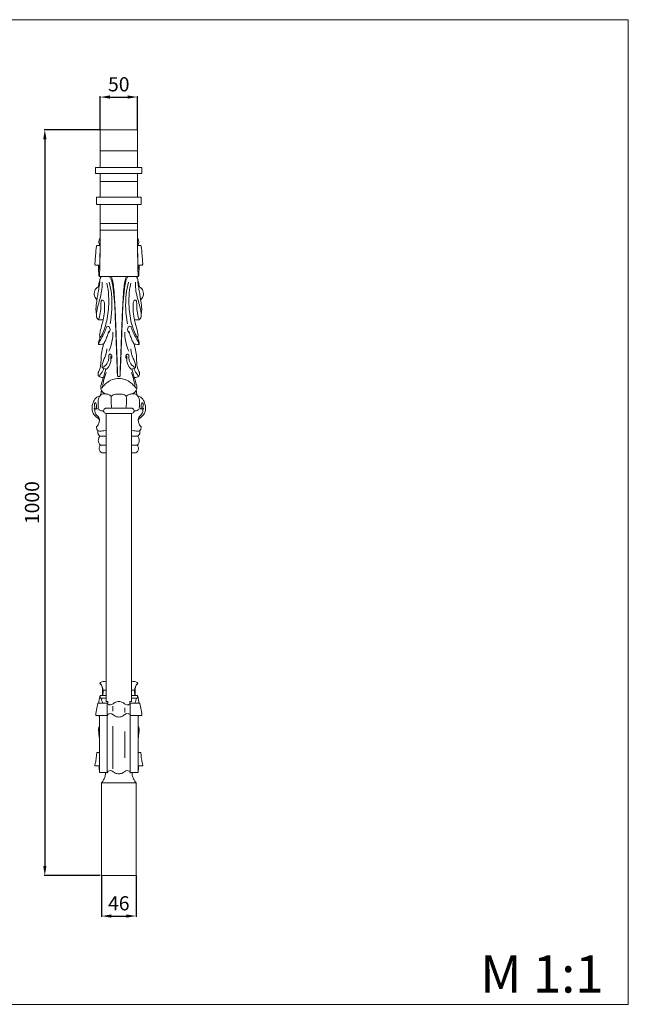
# Model space of a CAD drawing. Units: millimetres. Extents: x 0 to 1520, y 1 to 1321.
# Drawn here: x 704 to 1520, y 1 to 1321 of the extents above; entities that cross this region are included whole.
import ezdxf

# ---------------------------------------------------------------- set-up
doc = ezdxf.new("R2010")
doc.units = ezdxf.units.MM
doc.layers.get('0').update_dxf_attribs({"lineweight": 5})
doc.layers.add('АР_Размеры', color=1, linetype='Continuous', lineweight=5)
doc.styles.get("Standard").update_dxf_attribs({"font": 'arial.ttf'})
doc.styles.add('style1', font='txt')
doc.dimstyles.new('1_5', dxfattribs={"dimtxt": 19, "dimasz": 13, "dimexe": 1, "dimexo": 0, "dimgap": 5, "dimtad": 1, "dimdec": 0, "dimtxsty": 'style1', "dimcen": 25, "dimclrd": 1, "dimclre": 1, "dimclrt": 1, "dimadec": 0, "dimazin": 0, "dimtfac": 1, "dimtdec": 0, "dimtmove": 0, "dimatfit": 3, "dimfxl": 1, "dimtfill": 1, "dimarcsym": 0})

# ---------------------------------------------------------------- blocks, each defined once
blk = doc.blocks.new('*D16')
at = {"layer": 'Defpoints', "color": 0, "transparency": 16777216}
for p in [(862.1, 1216.9), (812.1, 1173.2), (862.1, 1173.2)]:
    blk.add_point(p, dxfattribs=at)
at = {"layer": 'АР_Размеры', "color": 1, "lineweight": -2, "transparency": 16777216}
for p, q in [((812.1, 1173.2), (812.1, 1217.9)), ((825.1, 1216.9), (849.1, 1216.9)), ((862.1, 1173.2), (862.1, 1217.9))]:
    blk.add_line(p, q, dxfattribs=at)
at = {"layer": 'АР_Размеры', "color": 1, "transparency": 16777216}
for points in [[(825.1, 1219.1), (825.1, 1214.8), (812.1, 1216.9)], [(849.1, 1219.1), (849.1, 1214.8), (862.1, 1216.9)]]:
    blk.add_solid(points, dxfattribs=at)
at = {"layer": 'АР_Размеры', "color": 1, "transparency": 16777216, "insert": (837.1, 1231.6), "char_height": 19, "attachment_point": 5, "style": 'style1', "bg_fill": 3, "box_fill_scale": 1.1, "bg_fill_color": 256, "bg_fill_true_color": 13158600, "bg_fill_transparency": 0}
blk.add_mtext('50', dxfattribs=at)
blk = doc.blocks.new('*D14')
at = {"layer": 'Defpoints', "color": 0, "transparency": 16777216}
for p in [(812.1, 1173.2), (738, 173.2), (812.1, 173.2)]:
    blk.add_point(p, dxfattribs=at)
at = {"layer": 'АР_Размеры', "color": 1, "lineweight": -2, "transparency": 16777216}
for p, q in [((812.1, 1173.2), (737, 1173.2)), ((738, 1160.2), (738, 186.2)), ((812.1, 173.2), (737, 173.2))]:
    blk.add_line(p, q, dxfattribs=at)
at = {"layer": 'АР_Размеры', "color": 1, "transparency": 16777216}
for points in [[(735.8, 1160.2), (740.2, 1160.2), (738, 1173.2)], [(735.8, 186.2), (740.2, 186.2), (738, 173.2)]]:
    blk.add_solid(points, dxfattribs=at)
at = {"layer": 'АР_Размеры', "color": 1, "transparency": 16777216, "insert": (723.3, 673.2), "char_height": 19, "attachment_point": 5, "rotation": 90, "style": 'style1', "bg_fill": 3, "box_fill_scale": 1.1, "bg_fill_color": 256, "bg_fill_true_color": 13158600, "bg_fill_transparency": 0}
blk.add_mtext('1000', dxfattribs=at)
blk = doc.blocks.new('*D19')
at = {"layer": 'Defpoints', "color": 0, "transparency": 16777216}
for p in [(814.1, 173.2), (860.2, 173.2), (860.2, 119)]:
    blk.add_point(p, dxfattribs=at)
at = {"layer": 'АР_Размеры', "color": 1, "lineweight": -2, "transparency": 16777216}
for p, q in [((814.1, 173.2), (814.1, 118)), ((860.2, 173.2), (860.2, 118)), ((827.1, 119), (847.2, 119))]:
    blk.add_line(p, q, dxfattribs=at)
at = {"layer": 'АР_Размеры', "color": 1, "transparency": 16777216}
for points in [[(827.1, 121.1), (827.1, 116.8), (814.1, 119)], [(847.2, 121.1), (847.2, 116.8), (860.2, 119)]]:
    blk.add_solid(points, dxfattribs=at)
at = {"layer": 'АР_Размеры', "color": 1, "transparency": 16777216, "insert": (837.1, 133.6), "char_height": 19, "attachment_point": 5, "style": 'style1', "bg_fill": 3, "box_fill_scale": 1.1, "bg_fill_color": 256, "bg_fill_true_color": 13158600, "bg_fill_transparency": 0}
blk.add_mtext('46', dxfattribs=at)
blk = doc.blocks.new('L-010f')
for p, q in [((1005.7, 1150.4), (1005.7, 1099.6)), ((1055.8, 1150.4), (1055.8, 1099.6)), ((1005.7, 1121.9), (1030.7, 1121.9)), ((1055.8, 1121.9), (1030.7, 1121.9)), ((999.7, 1099.6), (1030.7, 1099.6)), ((999.7, 1091.5), (999.7, 1099.6)), ((1061.8, 1099.6), (1030.7, 1099.6)), ((1061.8, 1091.5), (1061.8, 1099.6)), ((1030.7, 1091.5), (999.7, 1091.5)), ((1005.7, 1091.5), (1005.7, 1060)), ((1030.7, 1091.5), (1061.8, 1091.5)), ((1055.8, 1091.5), (1055.8, 1060)), ((1005.7, 1080.6), (1030.7, 1080.6)), ((1055.8, 1080.6), (1030.7, 1080.6)), ((1030.7, 1060), (1000.7, 1060)), ((1000.7, 1060), (1000.7, 1050)), ((1030.7, 1060), (1060.8, 1060)), ((1060.8, 1060), (1060.8, 1050)), ((1000.7, 1050), (1030.7, 1050)), ((1005.7, 1050), (1005.7, 979.5)), ((1060.8, 1050), (1030.7, 1050)), ((1055.8, 1050), (1055.8, 979.5)), ((1005.7, 1024.6), (1030.7, 1024.6)), ((1055.8, 1024.6), (1030.7, 1024.6)), ((1005.7, 1015.4), (1030.7, 1015.4)), ((1055.8, 1015.4), (1030.7, 1015.4)), ((1005.7, 994.9), (1001.3, 994.9)), ((1055.8, 994.9), (1060.2, 994.9)), ((999, 968.8), (1005.1, 968.8)), ((1062.5, 968.8), (1056.4, 968.8)), ((1004.5, 953.5), (1030.7, 953.5)), ((1057, 953.5), (1030.7, 953.5)), ((1013.4, 777), (1030.7, 777)), ((1013.7, 770), (1030.7, 770)), ((1013.7, 770), (1013.7, 383.6)), ((1048.1, 777), (1030.7, 777)), ((1047.8, 770), (1030.7, 770)), ((1047.8, 770), (1047.8, 383.6)), ((1005.2, 739.4), (1013.7, 739.4)), ((1056.3, 739.4), (1047.8, 739.4)), ((1006.1, 727.5), (1013.7, 727.5)), ((1055.4, 727.5), (1047.8, 727.5)), ((1007.9, 717), (1013.7, 717)), ((1053.5, 717), (1047.8, 717)), ((1009.7, 399.1), (1013.7, 399.1)), ((1051.8, 399.1), (1047.8, 399.1)), ((1013.7, 391.6), (1005.8, 391.6)), ((1006.4, 388.3), (1013.7, 388.3)), ((1013.7, 383.6), (1016.1, 383.6)), ((1047.8, 383.6), (1045.4, 383.6)), ((1047.8, 391.6), (1055.7, 391.6)), ((1055.1, 388.3), (1047.8, 388.3)), ((1003.1, 381.6), (1015.3, 381.6)), ((1015.3, 381.6), (1015.3, 365)), ((1022.7, 370.8), (1022.7, 377.6)), ((1038.7, 368.8), (1038.7, 375.2)), ((1058.4, 381.6), (1046.1, 381.6)), ((1046.1, 381.6), (1046.1, 365)), ((1015.3, 365), (999.8, 364.7)), ((1004.8, 364.8), (1004.8, 288.5)), ((1015.3, 365), (1015.3, 287.6)), ((1046.1, 365), (1061.7, 364.7)), ((1046.1, 365), (1046.1, 287.6)), ((1056.7, 364.8), (1056.7, 288.5)), ((1022.6, 293.5), (1022.6, 350.6)), ((1038.6, 308.2), (1038.6, 343.3)), ((1004.8, 315.1), (1001.2, 315.1)), ((1056.7, 315.1), (1060.3, 315.1)), ((998.5, 297.3), (1004.8, 297.3)), ((1063, 297.3), (1056.7, 297.3)), ((1004.8, 288.5), (1015.3, 288.5)), ((1056.7, 288.5), (1046.1, 288.5)), ((1007.7, 274.8), (1030.7, 274.8)), ((1053.8, 274.8), (1030.7, 274.8))]:
    blk.add_line(p, q)
for points, knots in [([(1005.7, 1005.2), (1005.7, 995.2), (1005.5, 981.9), (1005.2, 966.8), (1005.1, 960.7), (1004.9, 957.4), (1004.8, 955.5), (1004.7, 954.6), (1004.7, 954.1), (1004.6, 953.8), (1004.6, 953.6), (1004.5, 953.6), (1004.5, 953.5), (1004.5, 953.5), (1004.4, 953.5), (1004.4, 953.6), (1004.3, 953.8), (1004.2, 954.1), (1004.1, 954.9), (1004, 956.4), (1003.8, 959.1), (1003.6, 962.5), (1003.4, 965.9), (1003.3, 968), (1003.2, 968.8)], [0, 0, 0, 0, 29.847017, 40.008157, 45.152625, 48.315537, 49.87159, 50.768015, 51.125843, 51.399433, 51.542316, 51.637625, 51.698487, 51.736946, 51.779247, 51.858222, 52.055315, 52.352666, 52.895011, 54.331263, 56.989856, 60.899136, 64.71365, 67.138697, 67.138697, 67.138697, 67.138697]), ([(1005.7, 1005.3), (1005.6, 1005.1), (1004.9, 1004.1), (1004.1, 1002), (1003.9, 999.1), (1004.6, 996.8), (1005.4, 995.7), (1005.7, 995.4)], [0, 0, 0, 0, 0.762675, 3.507562, 6.516931, 9.397854, 10.574596, 10.574596, 10.574596, 10.574596]), ([(1055.8, 1005.3), (1055.9, 1005.1), (1056.6, 1004.1), (1057.4, 1002), (1057.6, 999.1), (1056.9, 996.8), (1056.1, 995.7), (1055.8, 995.4)], [0, 0, 0, 0, 0.762675, 3.507562, 6.516931, 9.397854, 10.574596, 10.574596, 10.574596, 10.574596]), ([(1055.8, 1005.2), (1055.8, 995.2), (1056, 981.9), (1056.3, 966.8), (1056.4, 960.7), (1056.5, 957.4), (1056.7, 955.5), (1056.8, 954.6), (1056.8, 954.1), (1056.9, 953.8), (1056.9, 953.6), (1057, 953.6), (1057, 953.5), (1057, 953.5), (1057.1, 953.5), (1057.1, 953.6), (1057.2, 953.8), (1057.3, 954.1), (1057.4, 954.9), (1057.5, 956.4), (1057.7, 959.1), (1057.9, 962.5), (1058.1, 965.9), (1058.2, 968), (1058.3, 968.8)], [0, 0, 0, 0, 29.847017, 40.008157, 45.152625, 48.315537, 49.87159, 50.768015, 51.125843, 51.399433, 51.542316, 51.637625, 51.698487, 51.736946, 51.779247, 51.858222, 52.055315, 52.352666, 52.895011, 54.331263, 56.989856, 60.899136, 64.71365, 67.138697, 67.138697, 67.138697, 67.138697]), ([(1001.3, 994.9), (1001.3, 994.9), (1001.2, 994.9), (1001.1, 994.7), (1000.9, 994.2), (1000.6, 992.9), (1000.2, 990.3), (999.9, 986.3), (999.5, 980.3), (998.9, 974.8), (998.7, 970.8), (998.8, 969.6), (998.8, 969.1), (998.9, 968.9), (998.9, 968.8), (999, 968.8), (999, 968.8)], [0, 0, 0, 0, 0.058568, 0.18613, 0.445768, 1.645407, 4.275813, 8.307642, 13.760734, 22.202687, 24.830861, 25.741261, 25.974866, 26.234098, 26.312663, 26.381132, 26.381132, 26.381132, 26.381132]), ([(1060.2, 994.9), (1060.2, 994.9), (1060.3, 994.9), (1060.4, 994.7), (1060.6, 994.2), (1060.8, 992.9), (1061.3, 990.3), (1061.6, 986.3), (1062, 980.3), (1062.6, 974.8), (1062.8, 970.8), (1062.7, 969.6), (1062.7, 969.1), (1062.6, 968.9), (1062.6, 968.8), (1062.5, 968.8), (1062.5, 968.8)], [0, 0, 0, 0, 0.058568, 0.18613, 0.445768, 1.645407, 4.275813, 8.307642, 13.760734, 22.202687, 24.830861, 25.741261, 25.974866, 26.234098, 26.312663, 26.381132, 26.381132, 26.381132, 26.381132]), ([(1005.4, 977.9), (1005.4, 974.7), (1005.2, 970.5), (1005, 966.1), (1004.8, 964.8), (1004.8, 964.3), (1004.7, 963.9), (1004.6, 963.7), (1004.6, 963.6), (1004.5, 963.5), (1004.3, 963.6), (1004.2, 963.9), (1004, 964.9), (1003.8, 966.1), (1003.7, 967.5), (1003.6, 968.4), (1003.5, 968.8)], [0, 0, 0, 0, 9.592647, 12.588542, 13.244705, 13.660515, 14.076193, 14.297253, 14.433049, 14.510821, 14.578719, 14.891345, 15.639678, 17.379923, 18.726003, 19.960672, 19.960672, 19.960672, 19.960672]), ([(1056.1, 977.9), (1056.1, 974.7), (1056.3, 970.5), (1056.5, 966.1), (1056.7, 964.8), (1056.7, 964.3), (1056.8, 963.9), (1056.9, 963.7), (1056.9, 963.6), (1057, 963.5), (1057.2, 963.6), (1057.3, 963.9), (1057.5, 964.9), (1057.7, 966.1), (1057.8, 967.5), (1057.9, 968.4), (1058, 968.8)], [0, 0, 0, 0, 9.592647, 12.588542, 13.244705, 13.660515, 14.076193, 14.297253, 14.433049, 14.510821, 14.578719, 14.891345, 15.639678, 17.379923, 18.726003, 19.960672, 19.960672, 19.960672, 19.960672]), ([(1007.3, 953.5), (1006.9, 953), (1006.4, 952.1), (1005.4, 949.5), (1004.7, 946.2), (1003.8, 942.4), (1003.3, 940.4), (1003, 939.4)], [0, 0, 0, 0, 1.808537, 3.060553, 8.495593, 11.724714, 14.815035, 14.815035, 14.815035, 14.815035]), ([(1028.9, 820.6), (1028.7, 826.7), (1027.9, 849), (1026.4, 883.6), (1025.4, 917.7), (1023.3, 938.2), (1021.4, 947.6), (1019.6, 951.8), (1018.6, 953.2), (1018.3, 953.5)], [0, 0, 0, 0, 18.109362, 67.028685, 103.955571, 120.280894, 128.804118, 132.61177, 133.843124, 133.843124, 133.843124, 133.843124]), ([(1020.6, 953.5), (1021.4, 951.2), (1023, 945.8), (1024.3, 935.5), (1025.2, 922), (1026.2, 901.4), (1027.1, 878.9), (1027.9, 854.6), (1028.6, 837.3), (1029, 825.9), (1029.1, 821.8), (1029.1, 820.9)], [0, 0, 0, 0, 7.191358, 16.79054, 31.227473, 47.60352, 78.566007, 98.880446, 120.545901, 130.392032, 132.998102, 132.998102, 132.998102, 132.998102]), ([(1040.9, 953.5), (1040.1, 951.2), (1038.5, 945.8), (1037.2, 935.5), (1036.3, 922), (1035.3, 901.4), (1034.4, 878.9), (1033.6, 854.6), (1032.9, 837.3), (1032.5, 825.9), (1032.4, 821.8), (1032.4, 820.9)], [0, 0, 0, 0, 7.191358, 16.79054, 31.227473, 47.60352, 78.566007, 98.880446, 120.545901, 130.392032, 132.998102, 132.998102, 132.998102, 132.998102]), ([(1032.6, 820.6), (1032.8, 826.7), (1033.6, 849), (1035.1, 883.6), (1036.1, 917.7), (1038.2, 938.2), (1040.1, 947.6), (1041.9, 951.8), (1042.9, 953.2), (1043.2, 953.5)], [0, 0, 0, 0, 18.109362, 67.028685, 103.955571, 120.280894, 128.804118, 132.61177, 133.843124, 133.843124, 133.843124, 133.843124]), ([(1054.2, 953.5), (1054.6, 953), (1055.1, 952.1), (1056.1, 949.5), (1056.8, 946.2), (1057.7, 942.4), (1058.2, 940.4), (1058.5, 939.4)], [0, 0, 0, 0, 1.808537, 3.060553, 8.495593, 11.724714, 14.815035, 14.815035, 14.815035, 14.815035]), ([(1004.3, 939.7), (1004, 939.6), (1003.1, 939.4), (1001.1, 938.4), (998.9, 936), (997.9, 932.5), (997.7, 929.2), (998.4, 926.3), (999.6, 924.2), (1000.6, 922.9), (1001.3, 922.3), (1001.5, 922.2)], [0, 0, 0, 0, 0.855148, 2.867661, 6.599022, 10.096178, 13.616255, 16.53999, 18.901825, 20.689656, 21.486698, 21.486698, 21.486698, 21.486698]), ([(1004.6, 945.3), (1004.7, 945.6), (1004.8, 946.1), (1005, 946.6), (1005.3, 947.2), (1005.2, 945.4), (1004.9, 943.8), (1004.4, 940.1), (1003.5, 935), (1002.5, 929), (1001.5, 922.7), (1000.6, 916.6), (1000, 911.6), (1000.1, 907.5), (1000.4, 905.2), (1000.7, 904), (1000.8, 903.5)], [0, 0, 0, 0, 0.935539, 1.461627, 1.742497, 2.382115, 4.516207, 8.876855, 12.469613, 20.275972, 26.813954, 31.764592, 38.645622, 41.9324, 44.156447, 45.651628, 45.651628, 45.651628, 45.651628]), ([(1008.5, 946), (1008.6, 943.7), (1008.6, 937.9), (1006.7, 928.4), (1004.1, 918.5), (1001.7, 910.2), (1000.8, 904.5), (1000.7, 900.8), (1001, 898.6), (1001.9, 896.8), (1003.1, 895.6), (1005.2, 895.2), (1007.2, 895.5), (1008.6, 895.6), (1009.2, 895.7)], [0, 0, 0, 0, 6.88273, 17.346077, 28.919689, 37.577086, 43.362147, 46.009435, 48.686622, 50.027922, 51.999253, 53.581298, 56.215709, 57.924098, 57.924098, 57.924098, 57.924098]), ([(1003.6, 862.5), (1003.5, 862.8), (1003.1, 864.4), (1004, 867.2), (1005.9, 871.6), (1010.6, 880), (1015.8, 896.3), (1017.8, 916.4), (1016.8, 933.3), (1015.4, 941.6), (1014.8, 944.4)], [0, 0, 0, 0, 0.740451, 4.917115, 8.302102, 15.392758, 33.584374, 59.03625, 75.580579, 84.25234, 84.25234, 84.25234, 84.25234]), ([(1017.9, 945.8), (1019.2, 940.5), (1022.6, 922), (1021.6, 902.9), (1019.1, 889.9)], [0, 0, 0, 0, 16.397759, 56.102482, 56.102482, 56.102482, 56.102482]), ([(1043.6, 945.8), (1042.3, 940.5), (1038.9, 922), (1039.8, 902.9), (1042.4, 889.9)], [0, 0, 0, 0, 16.397759, 56.102482, 56.102482, 56.102482, 56.102482]), ([(1057.9, 862.5), (1058, 862.8), (1058.4, 864.4), (1057.5, 867.2), (1055.6, 871.6), (1050.9, 880), (1045.7, 896.3), (1043.7, 916.4), (1044.7, 933.3), (1046.1, 941.6), (1046.7, 944.4)], [0, 0, 0, 0, 0.740451, 4.917115, 8.302102, 15.392758, 33.584374, 59.03625, 75.580579, 84.25234, 84.25234, 84.25234, 84.25234]), ([(1053, 946), (1052.9, 943.7), (1052.9, 937.9), (1054.7, 928.4), (1057.4, 918.5), (1059.8, 910.2), (1060.7, 904.5), (1060.8, 900.8), (1060.5, 898.6), (1059.6, 896.8), (1058.4, 895.6), (1056.3, 895.2), (1054.3, 895.5), (1052.9, 895.6), (1052.3, 895.7)], [0, 0, 0, 0, 6.88273, 17.346077, 28.919689, 37.577086, 43.362147, 46.009435, 48.686622, 50.027922, 51.999253, 53.581298, 56.215709, 57.924098, 57.924098, 57.924098, 57.924098]), ([(1056.9, 945.3), (1056.8, 945.6), (1056.7, 946.1), (1056.5, 946.6), (1056.2, 947.2), (1056.3, 945.4), (1056.6, 943.8), (1057.1, 940.1), (1058, 935), (1059, 929), (1059.9, 922.7), (1060.9, 916.6), (1061.5, 911.6), (1061.4, 907.5), (1061.1, 905.2), (1060.8, 904), (1060.7, 903.5)], [0, 0, 0, 0, 0.935539, 1.461627, 1.742497, 2.382115, 4.516207, 8.876855, 12.469613, 20.275972, 26.813954, 31.764592, 38.645622, 41.9324, 44.156447, 45.651628, 45.651628, 45.651628, 45.651628]), ([(1057.2, 939.7), (1057.5, 939.6), (1058.4, 939.4), (1060.4, 938.4), (1062.6, 936), (1063.6, 932.5), (1063.8, 929.2), (1063.1, 926.3), (1061.9, 924.2), (1060.9, 922.9), (1060.2, 922.3), (1060, 922.2)], [0, 0, 0, 0, 0.855148, 2.867661, 6.599022, 10.096178, 13.616255, 16.53999, 18.901825, 20.689656, 21.486698, 21.486698, 21.486698, 21.486698]), ([(1004, 896.9), (1005, 900.2), (1006.5, 906.4), (1006.6, 914.3), (1006.8, 919.1), (1007.5, 921.4), (1008.8, 922.1), (1011, 920.9), (1011.8, 916), (1011.8, 908.1), (1010.7, 898.4), (1008.1, 888.7), (1006.1, 881.3), (1004.9, 875.4), (1005.1, 872.3), (1005.4, 870.8), (1005.5, 870.5)], [0, 0, 0, 0, 10.316698, 18.864071, 23.731938, 24.59043, 25.975474, 27.591465, 31.122419, 39.920179, 51.615421, 60.253681, 69.903825, 74.812845, 78.128694, 79.197971, 79.197971, 79.197971, 79.197971]), ([(1057.5, 896.9), (1056.5, 900.2), (1055, 906.4), (1054.9, 914.3), (1054.7, 919.1), (1054, 921.4), (1052.6, 922.1), (1050.5, 920.9), (1049.7, 916), (1049.7, 908.1), (1050.8, 898.4), (1053.4, 888.7), (1055.4, 881.3), (1056.6, 875.4), (1056.4, 872.3), (1056.1, 870.8), (1056, 870.5)], [0, 0, 0, 0, 10.316698, 18.864071, 23.731938, 24.59043, 25.975474, 27.591465, 31.122419, 39.920179, 51.615421, 60.253681, 69.903825, 74.812845, 78.128694, 79.197971, 79.197971, 79.197971, 79.197971]), ([(1003.6, 862.5), (1003.8, 863.2), (1004.8, 866.1), (1007.7, 870.9), (1010.8, 876.5), (1013, 881.3), (1013.6, 884.5), (1014.9, 886.7), (1017.6, 886.8), (1019.8, 882.9), (1018.3, 879.6), (1017, 878.1)], [0, 0, 0, 0, 2.151319, 9.062788, 16.747246, 21.331799, 24.866469, 26.491668, 28.540051, 31.684772, 37.8135, 37.8135, 37.8135, 37.8135]), ([(1057.9, 862.5), (1057.7, 863.2), (1056.7, 866.1), (1053.8, 870.9), (1050.7, 876.5), (1048.5, 881.3), (1047.9, 884.5), (1046.6, 886.7), (1043.8, 886.8), (1041.7, 882.9), (1043.2, 879.6), (1044.5, 878.1)], [0, 0, 0, 0, 2.151319, 9.062788, 16.747246, 21.331799, 24.866469, 26.491668, 28.540051, 31.684772, 37.8135, 37.8135, 37.8135, 37.8135]), ([(1017.5, 880.3), (1016.9, 878.9), (1015.6, 875.5), (1014.2, 870.2), (1011.9, 865.7), (1010.5, 863.4), (1010, 862.7)], [0, 0, 0, 0, 4.468016, 10.957148, 16.572777, 19.217984, 19.217984, 19.217984, 19.217984]), ([(1022.8, 879), (1022.9, 873.1), (1021.7, 864.2), (1018.6, 855.9), (1017.4, 853.3)], [0, 0, 0, 0, 17.733116, 26.446143, 26.446143, 26.446143, 26.446143]), ([(1038.7, 879), (1038.6, 873.1), (1039.8, 864.2), (1042.9, 855.9), (1044, 853.3)], [0, 0, 0, 0, 17.733116, 26.446143, 26.446143, 26.446143, 26.446143]), ([(1044, 880.3), (1044.6, 878.9), (1045.9, 875.5), (1047.3, 870.2), (1049.6, 865.7), (1051, 863.4), (1051.5, 862.7)], [0, 0, 0, 0, 4.468016, 10.957148, 16.572777, 19.217984, 19.217984, 19.217984, 19.217984]), ([(1010, 862.7), (1009.7, 860.9), (1008.8, 855.9), (1006.9, 847.9), (1007.1, 839), (1006, 831.7), (1004.2, 826.8), (1002.6, 823.6), (1003.1, 819.7), (1006.8, 818.2), (1009.3, 818), (1010, 818.1)], [0, 0, 0, 0, 5.236745, 15.244799, 24.467471, 31.952117, 37.327367, 39.922004, 42.658866, 47.94048, 50.147831, 50.147831, 50.147831, 50.147831]), ([(1003.6, 862.5), (1004.2, 862.5), (1006.4, 862.5), (1008.5, 862.5), (1010, 862.7)], [0, 0, 0, 0, 1.996945, 6.459595, 6.459595, 6.459595, 6.459595]), ([(1057.9, 862.5), (1057.3, 862.5), (1055.1, 862.5), (1052.9, 862.5), (1051.5, 862.7)], [0, 0, 0, 0, 1.996945, 6.459595, 6.459595, 6.459595, 6.459595]), ([(1051.5, 862.7), (1051.8, 860.9), (1052.7, 855.9), (1054.6, 847.9), (1054.4, 839), (1055.5, 831.7), (1057.3, 826.8), (1058.9, 823.6), (1058.4, 819.7), (1054.6, 818.2), (1052.2, 818), (1051.5, 818.1)], [0, 0, 0, 0, 5.236745, 15.244799, 24.467471, 31.952117, 37.327367, 39.922004, 42.658866, 47.94048, 50.147831, 50.147831, 50.147831, 50.147831]), ([(1008.4, 830.8), (1008.3, 831.5), (1008, 834.1), (1009.2, 838.4), (1011.3, 843.4), (1013.2, 848.3), (1014.5, 852.6), (1014.7, 855.5), (1014.8, 856.6)], [0, 0, 0, 0, 2.182076, 7.647673, 13.191277, 18.383396, 23.338993, 26.834982, 26.834982, 26.834982, 26.834982]), ([(1008.4, 830.8), (1009, 831.1), (1011.9, 832.9), (1015.3, 836.5), (1017.2, 841.8), (1017.3, 845.3), (1017.1, 848.2), (1018.7, 849.5), (1020.5, 849.2), (1021.6, 847.4), (1021.3, 844.8), (1020.5, 843.2), (1020, 842.4)], [0, 0, 0, 0, 1.922608, 10.217863, 14.277992, 18.476517, 20.906315, 22.407501, 23.927967, 25.777694, 28.36025, 31.25577, 31.25577, 31.25577, 31.25577]), ([(1020.2, 846.9), (1020.1, 846.5), (1019.8, 845), (1020.1, 841.6), (1019.5, 835.6), (1016.5, 831.4), (1014.2, 829.4)], [0, 0, 0, 0, 1.330859, 4.567013, 10.05869, 19.083249, 19.083249, 19.083249, 19.083249]), ([(1053.1, 830.8), (1052.5, 831.1), (1049.6, 832.9), (1046.2, 836.5), (1044.2, 841.8), (1044.2, 845.3), (1044.4, 848.2), (1042.8, 849.5), (1041, 849.2), (1039.9, 847.4), (1040.2, 844.8), (1041, 843.2), (1041.5, 842.4)], [0, 0, 0, 0, 1.922608, 10.217863, 14.277992, 18.476517, 20.906315, 22.407501, 23.927967, 25.777694, 28.36025, 31.25577, 31.25577, 31.25577, 31.25577]), ([(1041.3, 846.9), (1041.4, 846.5), (1041.7, 845), (1041.4, 841.6), (1042, 835.6), (1045, 831.4), (1047.3, 829.4)], [0, 0, 0, 0, 1.330859, 4.567013, 10.05869, 19.083249, 19.083249, 19.083249, 19.083249]), ([(1053.1, 830.8), (1053.2, 831.5), (1053.5, 834.1), (1052.3, 838.4), (1050.1, 843.4), (1048.3, 848.3), (1047, 852.6), (1046.8, 855.5), (1046.7, 856.6)], [0, 0, 0, 0, 2.182076, 7.647673, 13.191277, 18.383396, 23.338993, 26.834982, 26.834982, 26.834982, 26.834982]), ([(1004.8, 820.7), (1005.3, 821.4), (1006.6, 823.1), (1008.5, 825.4), (1010, 827.9), (1010.3, 829.3), (1010.3, 830.1)], [0, 0, 0, 0, 2.410472, 6.620745, 8.807246, 10.984057, 10.984057, 10.984057, 10.984057]), ([(1013.1, 829.5), (1012.9, 828), (1012.1, 824.1), (1009.9, 817.9), (1008, 811.4), (1006.2, 805.7), (1007.3, 799.8), (1010.5, 797.2), (1012.5, 796.2)], [0, 0, 0, 0, 4.734129, 11.87073, 19.604507, 24.98323, 29.809507, 36.386284, 36.386284, 36.386284, 36.386284]), ([(1008.4, 830.8), (1009, 830.5), (1010.9, 829.8), (1012.9, 829.5), (1014.2, 829.4)], [0, 0, 0, 0, 2.071656, 6.002366, 6.002366, 6.002366, 6.002366]), ([(1009.4, 805.9), (1009.2, 806.1), (1009.2, 809.1), (1010.8, 815.4), (1012.6, 821.4), (1013.6, 824.9)], [0, 0, 0, 0, 1.384122, 7.8663, 19.431089, 19.431089, 19.431089, 19.431089]), ([(1030.7, 819.2), (1030.4, 819.1), (1029.7, 819.3), (1029, 820), (1028.9, 820.5), (1028.9, 820.6)], [0, 0, 0, 0, 1.030199, 2.105163, 2.59853, 2.59853, 2.59853, 2.59853]), ([(1030.7, 819.2), (1031.1, 819.1), (1031.8, 819.3), (1032.5, 820), (1032.6, 820.5), (1032.6, 820.6)], [0, 0, 0, 0, 1.030199, 2.105163, 2.59853, 2.59853, 2.59853, 2.59853]), ([(1053.1, 830.8), (1052.5, 830.5), (1050.6, 829.8), (1048.6, 829.5), (1047.3, 829.4)], [0, 0, 0, 0, 2.071656, 6.002366, 6.002366, 6.002366, 6.002366]), ([(1052.1, 805.9), (1052.3, 806.1), (1052.3, 809.1), (1050.7, 815.4), (1048.9, 821.4), (1047.9, 824.9)], [0, 0, 0, 0, 1.384122, 7.8663, 19.431089, 19.431089, 19.431089, 19.431089]), ([(1048.4, 829.5), (1048.6, 828), (1049.4, 824.1), (1051.6, 817.9), (1053.5, 811.4), (1055.3, 805.7), (1054.2, 799.8), (1051, 797.2), (1049, 796.2)], [0, 0, 0, 0, 4.734129, 11.87073, 19.604507, 24.98323, 29.809507, 36.386284, 36.386284, 36.386284, 36.386284]), ([(1056.7, 820.7), (1056.2, 821.4), (1054.9, 823.1), (1053, 825.4), (1051.5, 827.9), (1051.2, 829.3), (1051.2, 830.1)], [0, 0, 0, 0, 2.410472, 6.620745, 8.807246, 10.984057, 10.984057, 10.984057, 10.984057]), ([(1006.6, 805.2), (1006.6, 804.9), (1006.7, 804.4), (1007.6, 804), (1008.8, 805.3), (1011, 807.5), (1015.2, 811.8), (1022, 815.8), (1027.9, 816.6), (1030.7, 816.6)], [0, 0, 0, 0, 0.738615, 1.46126, 2.378349, 5.425926, 11.338951, 20.169653, 28.668111, 28.668111, 28.668111, 28.668111]), ([(1054.9, 805.2), (1054.9, 804.9), (1054.8, 804.4), (1053.9, 804), (1052.7, 805.3), (1050.5, 807.5), (1046.3, 811.8), (1039.5, 815.8), (1033.6, 816.6), (1030.7, 816.6)], [0, 0, 0, 0, 0.738615, 1.46126, 2.378349, 5.425926, 11.338951, 20.169653, 28.668111, 28.668111, 28.668111, 28.668111]), ([(1005.4, 793.5), (1004.3, 793.3), (1001.7, 792.2), (998, 788.3), (995.3, 782.2), (994.2, 773.9), (997.9, 767.2), (1001.9, 764), (1004.6, 762.4), (1004.7, 760.9), (1004.7, 760.4)], [0, 0, 0, 0, 3.452373, 8.272851, 15.588668, 23.416234, 32.358034, 36.801824, 39.37678, 40.874708, 40.874708, 40.874708, 40.874708]), ([(1012.5, 796.2), (1011.4, 796.4), (1008.3, 796.3), (1003.8, 792.6), (1002.8, 785.1), (1002.9, 779.8), (1003.6, 776.8)], [0, 0, 0, 0, 3.211249, 9.031169, 15.625693, 24.865787, 24.865787, 24.865787, 24.865787]), ([(1007.5, 800.9), (1007.3, 799.9), (1006.8, 797.7), (1006.3, 795.4), (1006, 794.1)], [0, 0, 0, 0, 3.057563, 6.968187, 6.968187, 6.968187, 6.968187]), ([(1012.5, 796.2), (1014, 796.1), (1016.9, 795.4), (1019.5, 793.8), (1020.7, 792.9)], [0, 0, 0, 0, 4.554536, 8.996042, 8.996042, 8.996042, 8.996042]), ([(1020.7, 792.9), (1020.6, 791.3), (1020.4, 787.2), (1020.6, 781.8), (1021.1, 778.1), (1021.4, 777)], [0, 0, 0, 0, 4.764631, 12.523878, 15.960479, 15.960479, 15.960479, 15.960479]), ([(1020.7, 792.9), (1021.1, 793.4), (1022.1, 794.5), (1025.7, 795.6), (1028.7, 796), (1030.7, 795.9)], [0, 0, 0, 0, 1.701429, 4.660418, 10.777328, 10.777328, 10.777328, 10.777328]), ([(1040.8, 792.9), (1040.4, 793.4), (1039.3, 794.5), (1035.8, 795.6), (1032.8, 796), (1030.7, 795.9)], [0, 0, 0, 0, 1.701429, 4.660418, 10.777328, 10.777328, 10.777328, 10.777328]), ([(1040.8, 792.9), (1040.9, 791.3), (1041.1, 787.2), (1040.9, 781.8), (1040.3, 778.1), (1040.1, 777)], [0, 0, 0, 0, 4.764631, 12.523878, 15.960479, 15.960479, 15.960479, 15.960479]), ([(1049, 796.2), (1047.5, 796.1), (1044.6, 795.4), (1041.9, 793.8), (1040.8, 792.9)], [0, 0, 0, 0, 4.554536, 8.996042, 8.996042, 8.996042, 8.996042]), ([(1049, 796.2), (1050.1, 796.4), (1053.2, 796.3), (1057.7, 792.6), (1058.7, 785.1), (1058.6, 779.8), (1057.9, 776.8)], [0, 0, 0, 0, 3.211249, 9.031169, 15.625693, 24.865787, 24.865787, 24.865787, 24.865787]), ([(1054, 800.9), (1054.2, 799.9), (1054.7, 797.7), (1055.2, 795.4), (1055.5, 794.1)], [0, 0, 0, 0, 3.057563, 6.968187, 6.968187, 6.968187, 6.968187]), ([(1056.1, 793.5), (1057.2, 793.3), (1059.8, 792.2), (1063.5, 788.3), (1066.2, 782.2), (1067.3, 773.9), (1063.6, 767.2), (1059.6, 764), (1056.9, 762.4), (1056.7, 760.9), (1056.8, 760.4)], [0, 0, 0, 0, 3.452373, 8.272851, 15.588668, 23.416234, 32.358034, 36.801824, 39.37678, 40.874708, 40.874708, 40.874708, 40.874708]), ([(998.6, 777.5), (998.4, 778.4), (998.2, 780.4), (998, 782.5), (998.5, 784.3), (999.9, 784.1), (1000.7, 782), (1000.9, 779.4), (1001, 777.1), (1000.9, 776.2)], [0, 0, 0, 0, 2.716045, 5.830209, 6.753699, 7.575652, 9.121571, 12.931472, 15.717213, 15.717213, 15.717213, 15.717213]), ([(1062.9, 777.5), (1063.1, 778.4), (1063.3, 780.4), (1063.5, 782.5), (1062.9, 784.3), (1061.6, 784.1), (1060.8, 782), (1060.6, 779.4), (1060.5, 777.1), (1060.6, 776.2)], [0, 0, 0, 0, 2.716045, 5.830209, 6.753699, 7.575652, 9.121571, 12.931472, 15.717213, 15.717213, 15.717213, 15.717213]), ([(997.1, 776), (997.4, 776.2), (998.1, 776.5), (998.7, 776.4), (999, 776.3)], [0, 0, 0, 0, 1.139599, 1.947976, 1.947976, 1.947976, 1.947976]), ([(999, 776.3), (998.9, 775.9), (998.5, 774.6), (998.5, 773.2), (998.5, 772.3)], [0, 0, 0, 0, 1.345778, 4.029073, 4.029073, 4.029073, 4.029073]), ([(998.5, 772.3), (998.8, 771.6), (999.8, 769), (1001.6, 766.9), (1003.1, 765.6)], [0, 0, 0, 0, 2.262687, 8.180923, 8.180923, 8.180923, 8.180923]), ([(999, 776.3), (999.6, 776.2), (1000.7, 776.1), (1001.8, 776.3), (1002.2, 776.4)], [0, 0, 0, 0, 1.906468, 3.227607, 3.227607, 3.227607, 3.227607]), ([(1003.1, 765.6), (1003.6, 765), (1004.5, 763.3), (1005, 759.8), (1003.8, 756.4), (1002.6, 753.3), (1001.4, 752.1), (1000.9, 751.7)], [0, 0, 0, 0, 2.481669, 5.524512, 10.226483, 13.332777, 15.233421, 15.233421, 15.233421, 15.233421]), ([(1003.5, 776), (1003.8, 775.4), (1004.8, 774.1), (1007.2, 773.4), (1009.3, 773.2), (1010.1, 772.6), (1010.4, 772.5)], [0, 0, 0, 0, 1.803404, 5.017743, 7.135507, 7.946929, 7.946929, 7.946929, 7.946929]), ([(1013.7, 770), (1013.3, 770), (1012.2, 770.2), (1010.7, 771.4), (1010, 773.6), (1010.7, 775.6), (1012, 776.7), (1013, 777), (1013.4, 777)], [0, 0, 0, 0, 1.305735, 3.322402, 5.418634, 7.666374, 9.333246, 10.488994, 10.488994, 10.488994, 10.488994]), ([(1047.8, 770), (1048.2, 770), (1049.3, 770.2), (1050.8, 771.4), (1051.5, 773.6), (1050.8, 775.6), (1049.5, 776.7), (1048.5, 777), (1048.1, 777)], [0, 0, 0, 0, 1.305735, 3.322402, 5.418634, 7.666374, 9.333246, 10.488994, 10.488994, 10.488994, 10.488994]), ([(1058, 776), (1057.7, 775.4), (1056.7, 774.1), (1054.3, 773.4), (1052.2, 773.2), (1051.3, 772.6), (1051.1, 772.5)], [0, 0, 0, 0, 1.803404, 5.017743, 7.135507, 7.946929, 7.946929, 7.946929, 7.946929]), ([(1058.3, 765.6), (1057.9, 765), (1057, 763.3), (1056.5, 759.8), (1057.7, 756.4), (1058.9, 753.3), (1060.1, 752.1), (1060.6, 751.7)], [0, 0, 0, 0, 2.481669, 5.524512, 10.226483, 13.332777, 15.233421, 15.233421, 15.233421, 15.233421]), ([(1062.9, 772.3), (1062.7, 771.6), (1061.7, 769), (1059.9, 766.9), (1058.3, 765.6)], [0, 0, 0, 0, 2.262687, 8.180923, 8.180923, 8.180923, 8.180923]), ([(1062.5, 776.3), (1061.9, 776.2), (1060.8, 776.1), (1059.7, 776.3), (1059.3, 776.4)], [0, 0, 0, 0, 1.906468, 3.227607, 3.227607, 3.227607, 3.227607]), ([(1064.4, 776), (1064, 776.2), (1063.4, 776.5), (1062.7, 776.4), (1062.5, 776.3)], [0, 0, 0, 0, 1.139599, 1.947976, 1.947976, 1.947976, 1.947976]), ([(1062.5, 776.3), (1062.6, 775.9), (1063, 774.6), (1063, 773.2), (1062.9, 772.3)], [0, 0, 0, 0, 1.345778, 4.029073, 4.029073, 4.029073, 4.029073]), ([(1000.9, 751.7), (1000.9, 751.9), (1001.2, 752.6), (1001.8, 752.9), (1002.2, 753)], [0, 0, 0, 0, 0.745363, 1.907529, 1.907529, 1.907529, 1.907529]), ([(1060.6, 751.7), (1060.6, 751.9), (1060.3, 752.6), (1059.7, 752.9), (1059.3, 753)], [0, 0, 0, 0, 0.745363, 1.907529, 1.907529, 1.907529, 1.907529]), ([(1000.9, 751.7), (1000.9, 751.3), (1001, 750.2), (1001.3, 748.3), (1003.3, 745.8), (1007, 746), (1010.5, 746.7), (1012.7, 747.2), (1013.7, 747.5)], [0, 0, 0, 0, 1.288899, 3.229171, 5.84951, 9.755961, 13.592992, 16.613397, 16.613397, 16.613397, 16.613397]), ([(1002.6, 746.9), (1002.4, 746.2), (1002.3, 744.3), (1003.1, 741.6), (1004.5, 740), (1005.2, 739.4)], [0, 0, 0, 0, 2.022906, 5.658998, 8.273656, 8.273656, 8.273656, 8.273656]), ([(1005.2, 739.4), (1004.8, 738.8), (1003.8, 737), (1002.6, 732.7), (1004.6, 729.1), (1006.1, 727.5)], [0, 0, 0, 0, 2.126074, 6.226262, 12.882501, 12.882501, 12.882501, 12.882501]), ([(1060.6, 751.7), (1060.6, 751.3), (1060.5, 750.2), (1060.2, 748.3), (1058.2, 745.8), (1054.4, 746), (1051, 746.7), (1048.8, 747.2), (1047.8, 747.5)], [0, 0, 0, 0, 1.288899, 3.229171, 5.84951, 9.755961, 13.592992, 16.613397, 16.613397, 16.613397, 16.613397]), ([(1056.3, 739.4), (1056.7, 738.8), (1057.7, 737), (1058.9, 732.7), (1056.9, 729.1), (1055.4, 727.5)], [0, 0, 0, 0, 2.126074, 6.226262, 12.882501, 12.882501, 12.882501, 12.882501]), ([(1058.9, 746.9), (1059.1, 746.2), (1059.2, 744.3), (1058.4, 741.6), (1057, 740), (1056.3, 739.4)], [0, 0, 0, 0, 2.022906, 5.658998, 8.273656, 8.273656, 8.273656, 8.273656]), ([(1006.1, 727.5), (1005.6, 726.7), (1004.8, 725), (1004.3, 722), (1005.1, 718.8), (1007, 717.4), (1007.9, 717)], [0, 0, 0, 0, 2.963076, 5.526584, 9.112371, 12.192057, 12.192057, 12.192057, 12.192057]), ([(1055.4, 727.5), (1055.9, 726.7), (1056.7, 725), (1057.2, 722), (1056.4, 718.8), (1054.5, 717.4), (1053.5, 717)], [0, 0, 0, 0, 2.963076, 5.526584, 9.112371, 12.192057, 12.192057, 12.192057, 12.192057]), ([(1005.2, 408), (1005.6, 408.4), (1006.8, 409.7), (1009.9, 410.5), (1012.4, 410.4), (1013.7, 410.1)], [0, 0, 0, 0, 1.601051, 5.197975, 9.157937, 9.157937, 9.157937, 9.157937]), ([(1056.3, 408), (1055.9, 408.4), (1054.7, 409.7), (1051.6, 410.5), (1049, 410.4), (1047.8, 410.1)], [0, 0, 0, 0, 1.601051, 5.197975, 9.157937, 9.157937, 9.157937, 9.157937]), ([(1009.3, 398.3), (1009.3, 399.2), (1009.1, 401.8), (1008.1, 405.4), (1006.1, 407.4), (1005.2, 408)], [0, 0, 0, 0, 2.644783, 7.696928, 10.86357, 10.86357, 10.86357, 10.86357]), ([(1005.2, 408), (1005.9, 407.4), (1007.4, 405.7), (1009.2, 401.5), (1009.1, 396.4), (1008.6, 392.9), (1008.3, 391.6)], [0, 0, 0, 0, 2.680712, 6.680932, 13.550443, 17.430401, 17.430401, 17.430401, 17.430401]), ([(1009.7, 399.1), (1009.7, 398.3), (1009.7, 395.7), (1009.4, 393.2), (1009.2, 391.6)], [0, 0, 0, 0, 2.612803, 7.545684, 7.545684, 7.545684, 7.545684]), ([(1009.7, 399.1), (1009.7, 399.1), (1009.4, 398.9), (1009.3, 398.5), (1009.3, 398.3)], [0, 0, 0, 0, 0.2805673, 0.9106173, 0.9106173, 0.9106173, 0.9106173]), ([(1051.8, 399.1), (1051.8, 398.3), (1051.8, 395.7), (1052.1, 393.2), (1052.3, 391.6)], [0, 0, 0, 0, 2.612803, 7.545684, 7.545684, 7.545684, 7.545684]), ([(1051.8, 399.1), (1051.8, 399.1), (1052.1, 398.9), (1052.2, 398.5), (1052.2, 398.3)], [0, 0, 0, 0, 0.2805673, 0.9106173, 0.9106173, 0.9106173, 0.9106173]), ([(1052.2, 398.3), (1052.2, 399.2), (1052.4, 401.8), (1053.4, 405.4), (1055.4, 407.4), (1056.3, 408)], [0, 0, 0, 0, 2.644783, 7.696928, 10.86357, 10.86357, 10.86357, 10.86357]), ([(1056.3, 408), (1055.6, 407.4), (1054.1, 405.7), (1052.3, 401.5), (1052.4, 396.4), (1052.9, 392.9), (1053.2, 391.6)], [0, 0, 0, 0, 2.680712, 6.680932, 13.550443, 17.430401, 17.430401, 17.430401, 17.430401]), ([(1005.8, 391.6), (1005.6, 391.1), (1005.1, 390), (1004.7, 388), (1004.3, 385.2), (1004, 382.9), (1003.9, 381.6)], [0, 0, 0, 0, 1.804442, 3.326517, 6.277925, 10.277267, 10.277267, 10.277267, 10.277267]), ([(1005.8, 391.6), (1005.8, 391.3), (1005.7, 390), (1005.8, 388.7), (1006, 387.7)], [0, 0, 0, 0, 0.833689, 3.918545, 3.918545, 3.918545, 3.918545]), ([(1006, 387.7), (1006, 387.9), (1006.1, 388.1), (1006.3, 388.2), (1006.4, 388.3)], [0, 0, 0, 0, 0.5237046, 0.6959133, 0.6959133, 0.6959133, 0.6959133]), ([(1006.4, 388.3), (1006.6, 388.1), (1007.3, 387.4), (1007.9, 385), (1008.6, 383), (1008.9, 381.6)], [0, 0, 0, 0, 0.778367, 2.895724, 7.207869, 7.207869, 7.207869, 7.207869]), ([(1015.3, 381.6), (1015.6, 381), (1016.4, 380.1), (1018.4, 378.9), (1021.1, 379.1), (1023.3, 380.7), (1025.2, 382.5), (1027.9, 383.5), (1029.8, 383.7), (1030.7, 383.8)], [0, 0, 0, 0, 1.839058, 3.485231, 6.902588, 9.120112, 11.79669, 14.562069, 17.488503, 17.488503, 17.488503, 17.488503]), ([(1016.1, 383.6), (1016.1, 383.3), (1016.1, 382.5), (1015.8, 381.7), (1015.6, 381.2)], [0, 0, 0, 0, 0.829033, 2.504076, 2.504076, 2.504076, 2.504076]), ([(1046.1, 381.6), (1045.9, 381), (1045.1, 380.1), (1043.1, 378.9), (1040.4, 379.1), (1038.1, 380.7), (1036.3, 382.5), (1033.6, 383.5), (1031.7, 383.7), (1030.7, 383.8)], [0, 0, 0, 0, 1.839058, 3.485231, 6.902588, 9.120112, 11.79669, 14.562069, 17.488503, 17.488503, 17.488503, 17.488503]), ([(1045.4, 383.6), (1045.4, 383.3), (1045.4, 382.5), (1045.7, 381.7), (1045.9, 381.2)], [0, 0, 0, 0, 0.829033, 2.504076, 2.504076, 2.504076, 2.504076]), ([(1055.1, 388.3), (1054.9, 388.1), (1054.2, 387.4), (1053.6, 385), (1052.9, 383), (1052.6, 381.6)], [0, 0, 0, 0, 0.778367, 2.895724, 7.207869, 7.207869, 7.207869, 7.207869]), ([(1055.5, 387.7), (1055.5, 387.9), (1055.4, 388.1), (1055.2, 388.2), (1055.1, 388.3)], [0, 0, 0, 0, 0.5237046, 0.6959133, 0.6959133, 0.6959133, 0.6959133]), ([(1055.7, 391.6), (1055.7, 391.3), (1055.8, 390), (1055.7, 388.7), (1055.5, 387.7)], [0, 0, 0, 0, 0.833689, 3.918545, 3.918545, 3.918545, 3.918545]), ([(1055.7, 391.6), (1055.9, 391.1), (1056.4, 390), (1056.8, 388), (1057.2, 385.2), (1057.5, 382.9), (1057.6, 381.6)], [0, 0, 0, 0, 1.804442, 3.326517, 6.277925, 10.277267, 10.277267, 10.277267, 10.277267]), ([(999.8, 364.7), (999.9, 365.6), (1000.4, 369.8), (1001.3, 375.2), (1002.3, 379.6), (1002.6, 380.8)], [0, 0, 0, 0, 2.729921, 12.504355, 16.369212, 16.369212, 16.369212, 16.369212]), ([(1002.6, 380.8), (1002.7, 381), (1002.8, 381.3), (1003, 381.5), (1003.1, 381.6)], [0, 0, 0, 0, 0.4943045, 0.8537955, 0.8537955, 0.8537955, 0.8537955]), ([(1058.9, 380.8), (1058.8, 381), (1058.7, 381.3), (1058.5, 381.5), (1058.4, 381.6)], [0, 0, 0, 0, 0.4943045, 0.8537955, 0.8537955, 0.8537955, 0.8537955]), ([(1061.7, 364.7), (1061.6, 365.6), (1061.1, 369.8), (1060.2, 375.2), (1059.2, 379.6), (1058.9, 380.8)], [0, 0, 0, 0, 2.729921, 12.504355, 16.369212, 16.369212, 16.369212, 16.369212]), ([(1003.9, 364.8), (1004.1, 364.5), (1004.3, 364.1), (1004.7, 363.8), (1004.8, 363.6)], [0, 0, 0, 0, 0.904204, 1.484505, 1.484505, 1.484505, 1.484505]), ([(1015.3, 365), (1015.7, 365.6), (1016.5, 366.6), (1018.6, 367.7), (1021.3, 367.4), (1023.5, 365.6), (1025.4, 363.9), (1028, 363.1), (1029.7, 362.9), (1030.7, 362.8)], [0, 0, 0, 0, 1.925928, 3.740824, 6.95767, 9.354917, 12.117277, 14.37029, 17.425262, 17.425262, 17.425262, 17.425262]), ([(1046.1, 365), (1045.8, 365.6), (1045, 366.6), (1042.9, 367.7), (1040.2, 367.4), (1038, 365.6), (1036.1, 363.9), (1033.5, 363.1), (1031.8, 362.9), (1030.7, 362.8)], [0, 0, 0, 0, 1.925928, 3.740824, 6.95767, 9.354917, 12.117277, 14.37029, 17.425262, 17.425262, 17.425262, 17.425262]), ([(1057.6, 364.8), (1057.4, 364.5), (1057.1, 364.1), (1056.8, 363.8), (1056.7, 363.6)], [0, 0, 0, 0, 0.904204, 1.484505, 1.484505, 1.484505, 1.484505]), ([(1004.8, 350.9), (1004.6, 350.5), (1004, 349.4), (1003.5, 347.1), (1003.7, 343.5), (1004.1, 338.7), (1004.6, 335.1), (1004.8, 333.1)], [0, 0, 0, 0, 1.619838, 3.549453, 7.097388, 12.172603, 18.10542, 18.10542, 18.10542, 18.10542]), ([(1056.7, 350.9), (1056.9, 350.5), (1057.5, 349.4), (1058, 347.1), (1057.8, 343.5), (1057.3, 338.7), (1056.9, 335.1), (1056.7, 333.1)], [0, 0, 0, 0, 1.619838, 3.549453, 7.097388, 12.172603, 18.10542, 18.10542, 18.10542, 18.10542]), ([(1001.2, 315.1), (1001.1, 313.6), (1000.7, 309.6), (1000.1, 304), (998.9, 299.7), (998.5, 297.7), (998.5, 297.3)], [0, 0, 0, 0, 4.707044, 12.128564, 16.776036, 18.068488, 18.068488, 18.068488, 18.068488]), ([(1060.3, 315.1), (1060.4, 313.6), (1060.8, 309.6), (1061.4, 304), (1062.6, 299.7), (1063, 297.7), (1063, 297.3)], [0, 0, 0, 0, 4.707044, 12.128564, 16.776036, 18.068488, 18.068488, 18.068488, 18.068488]), ([(1004.1, 297.3), (1004.2, 296.7), (1004.3, 295.3), (1004.7, 292.4), (1004.8, 290), (1004.8, 288.5)], [0, 0, 0, 0, 1.830084, 4.178067, 8.831461, 8.831461, 8.831461, 8.831461]), ([(1015.3, 288.5), (1015.6, 289.2), (1016.7, 290.7), (1019.7, 291.4), (1022.4, 290.5), (1024.1, 288.8), (1026.7, 287.3), (1029.1, 286.8), (1030.7, 286.8)], [0, 0, 0, 0, 2.159851, 5.262889, 8.512481, 10.167384, 12.449494, 17.38579, 17.38579, 17.38579, 17.38579]), ([(1046.1, 288.5), (1045.8, 289.2), (1044.8, 290.7), (1041.8, 291.4), (1039.1, 290.5), (1037.4, 288.8), (1034.8, 287.3), (1032.4, 286.8), (1030.7, 286.8)], [0, 0, 0, 0, 2.159851, 5.262889, 8.512481, 10.167384, 12.449494, 17.38579, 17.38579, 17.38579, 17.38579]), ([(1057.4, 297.3), (1057.3, 296.7), (1057.2, 295.3), (1056.8, 292.4), (1056.7, 290), (1056.7, 288.5)], [0, 0, 0, 0, 1.830084, 4.178067, 8.831461, 8.831461, 8.831461, 8.831461]), ([(1013, 288.5), (1013, 286.9), (1012.5, 283.5), (1010.6, 278.8), (1008.7, 276), (1007.7, 274.8)], [0, 0, 0, 0, 4.827594, 10.207628, 14.961582, 14.961582, 14.961582, 14.961582]), ([(1048.5, 288.5), (1048.5, 286.9), (1048.9, 283.5), (1050.9, 278.8), (1052.8, 276), (1053.8, 274.8)], [0, 0, 0, 0, 4.827594, 10.207628, 14.961582, 14.961582, 14.961582, 14.961582])]:
    blk.add_open_spline(points, degree=3, knots=knots)

msp = doc.modelspace()

# ---------------------------------------------------------------- linework, layer by layer
for points in [[(1520, 1320.6), (760, 1320.6), (0, 1320.6)], [(1520, 0.6), (1520, 660.6), (1520, 1320.6)], [(0, 0.6), (760, 0.6), (1520, 0.6)]]:
    msp.add_open_spline(points, degree=2)

# ---------------------------------------------------------------- texts
msp.add_text('M 1:1', height=50).set_placement((1321.5, 16.3))

# ---------------------------------------------------------------- dimensions: what is measured, and where the dimension line sits
at = {"layer": 'АР_Размеры'}
dim = msp.add_linear_dim(base=(862.1, 1216.9), p1=(812.1, 1173.2), p2=(862.1, 1173.2), dimstyle='1_5', override={"dimfxl": 30, "dimarcsym": 1}, dxfattribs=at)
dim.commit()
dim.dimension.update_dxf_attribs({"geometry": '*D16', "text_midpoint": (837.1, 1231.6)})

# ---------------------------------------------------------------- next in the draw order: linework, layer by layer
msp.add_line((862.1, 1173.2), (837.1, 1173.2))

# ---------------------------------------------------------------- next in the draw order: dimensions: what is measured, and where the dimension line sits
dim = msp.add_linear_dim(base=(738, 173.2), p1=(812.1, 1173.2), p2=(812.1, 173.2), angle=90, dimstyle='1_5', override={"dimfxl": 30, "dimarcsym": 1}, dxfattribs=at)
dim.commit()
dim.dimension.update_dxf_attribs({"geometry": '*D14', "text_midpoint": (723.3, 673.2)})

# ---------------------------------------------------------------- next in the draw order: linework, layer by layer
msp.add_line((812.1, 1173.2), (837.1, 1173.2))

# ---------------------------------------------------------------- next in the draw order: block references
msp.add_blockref('L-010f', (-193.6, 22.9))

# ---------------------------------------------------------------- next in the draw order: dimensions: what is measured, and where the dimension line sits
dim = msp.add_linear_dim(base=(860.2, 119), p1=(814.1, 173.2), p2=(860.2, 173.2), dimstyle='1_5', override={"dimfxl": 30, "dimarcsym": 1}, dxfattribs=at)
dim.commit()
dim.dimension.update_dxf_attribs({"geometry": '*D19', "text_midpoint": (837.1, 133.6)})

# ---------------------------------------------------------------- next in the draw order: linework, layer by layer
for p, q in [((814.1, 297.6), (814.1, 173.2)), ((860.2, 297.6), (860.2, 173.2)), ((814.1, 173.2), (837.1, 173.2)), ((860.2, 173.2), (837.1, 173.2))]:
    msp.add_line(p, q)

doc.saveas('drawing.dxf')
